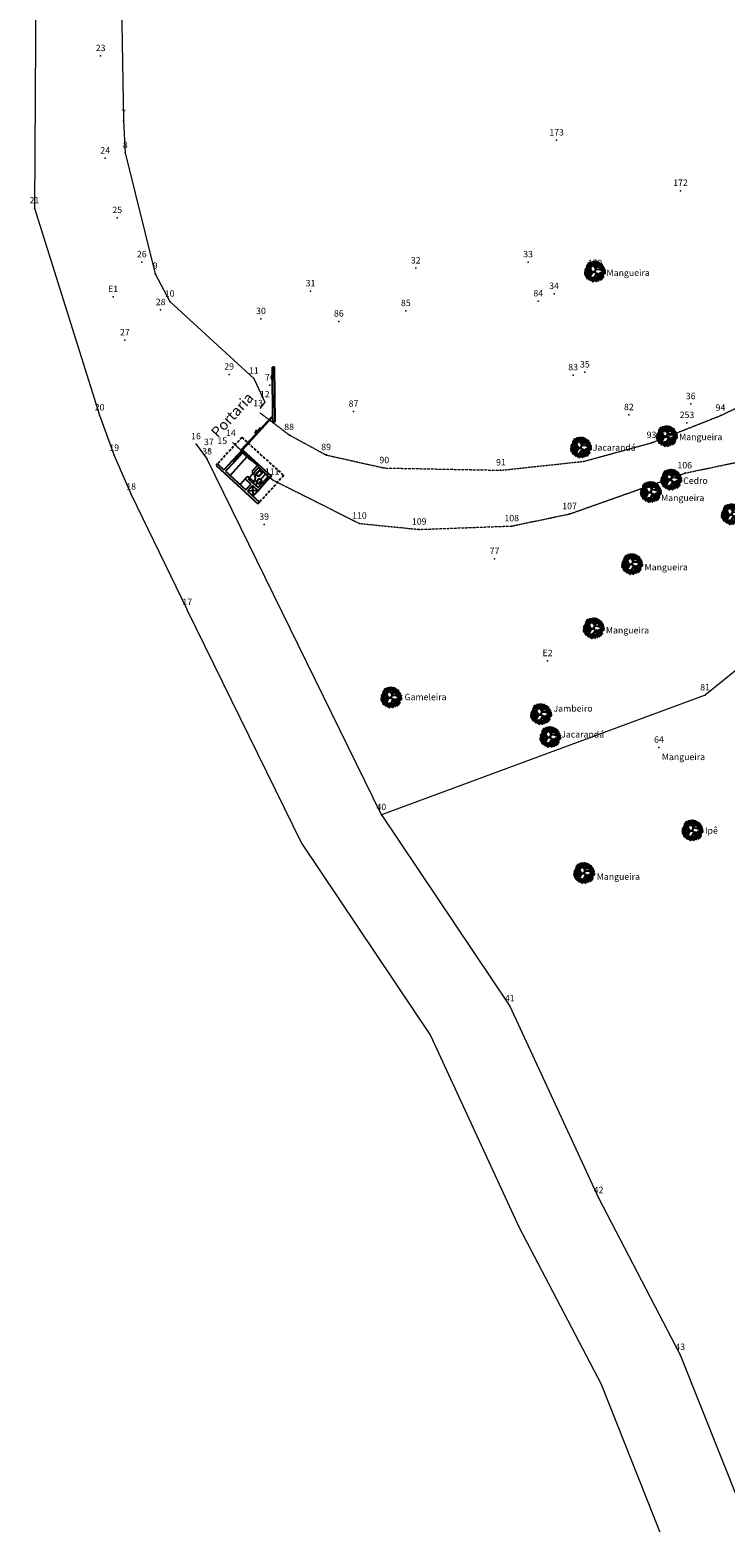
# Model space of a CAD drawing. Units: millimetres. Extents: x 21783 to 163269, y -70257 to 47500.
# Drawn here: x 127576 to 130759, y 7766 to 14603 of the extents above; entities that cross this region are included whole.
import ezdxf
from ezdxf.enums import TextEntityAlignment as Align

# ---------------------------------------------------------------- set-up
doc = ezdxf.new("R2010")
doc.units = ezdxf.units.MM
doc.linetypes.add('HIDDEN', pattern=[0.375, 0.25, -0.125])
for name, color, linetype in [('01', 1, 'Continuous'), ('2', 2, 'Continuous'), ('P01', 1, 'Continuous'), ('P02', 2, 'Continuous'), ('P06', 6, 'Continuous'), ('PENA-01-PLANTAS', 3, 'Continuous'), ('PENA-01-PLANTAS-X1', 2, 'Continuous')]:
    doc.layers.add(name, color=color, linetype=linetype)
for name, color, linetype, lineweight in [('ARV', 3, 'Continuous', 0), ('CER', 7, 'Continuous', 0), ('CT', 7, 'Continuous', 0), ('Layer1', 1, 'Continuous', 0), ('Layer3', 3, 'Continuous', 0), ('Layer7', 7, 'Continuous', 0), ('MF', 1, 'Continuous', 0), ('PADRAO', 7, 'Continuous', 0), ('PONTO_NOME', 7, 'Continuous', 0), ('PORTARIA', 7, 'Continuous', 0), ('POSTE', 1, 'Continuous', 0), ('V', 7, 'Continuous', 0)]:
    doc.layers.add(name, color=color, linetype=linetype, lineweight=lineweight)
doc.styles.add('PONTOS_DADOS', font='arial.ttf')

# ---------------------------------------------------------------- blocks, each defined once
blk = doc.blocks.new('A$C1549468E')
at = {"layer": 'PENA-01-PLANTAS', "color": 94}
for p, q in [((0.89, 2.37, -485.67), (0.46, 2.81, -485.67)), ((1, 3.03, -485.67), (0.77, 3.12, -485.67)), ((1, 2.85, -485.67), (0.99, 3.29, -485.67)), ((1.41, 3.2, -485.67), (1.11, 3.4, -485.67)), ((1.74, 3.05, -485.67), (1.38, 3.51, -485.67)), ((1.85, 3.26, -485.67), (1.73, 3.65, -485.67)), ((1.86, 3.23, -485.67), (2.2, 3.55, -485.67)), ((2.16, 2.79, -485.67), (2, 3.6, -485.67)), ((2.09, 3.16, -485.67), (2.44, 3.45, -485.67)), ((2.17, 2.82, -485.67), (3.01, 3.23, -485.67)), ((2.69, 3.09, -485.67), (2.6, 3.39, -485.67)), ((2.94, 2.62, -485.67), (3.53, 2.78, -485.67)), ((2.96, 2.65, -485.67), (2.99, 3.33, -485.67)), ((2.98, 2.95, -485.67), (3.27, 3.03, -485.67)), ((0.86, 2.37, -485.67), (0.25, 2.06, -485.67)), ((0.59, 2.25, -485.67), (0.38, 2.46, -485.67)), ((0.61, 1.92, -485.67), (0.4, 1.7, -485.67)), ((0.85, 1.37, -485.67), (0.43, 1.53, -485.67)), ((0.91, 1.13, -485.67), (0.46, 1.27, -485.67)), ((0.89, 1.11, -485.67), (0.61, 0.81, -485.67)), ((1.62, 0.86, -485.67), (0.79, 0.7, -485.67)), ((1.12, 1.12, -485.67), (0.9, 0.58, -485.67)), ((1.15, 0.75, -485.67), (1.13, 0.39, -485.67)), ((1.67, 0.57, -485.67), (1.28, 0.35, -485.67)), ((1.5, 0.49, -485.67), (1.55, 0.24, -485.67)), ((2.13, 0.72, -485.67), (1.97, 0.13, -485.67)), ((2.15, 0.7, -485.67), (2.72, 0.33, -485.67)), ((2.39, 0.53, -485.67), (2.32, 0.23, -485.67)), ((2.69, 1.29, -485.67), (2.62, 0.36, -485.67)), ((2.66, 0.7, -485.67), (2.96, 0.63, -485.67)), ((2.67, 1.32, -485.67), (3.45, 1.05, -485.67)), ((3.03, 1.19, -485.67), (3.09, 0.75, -485.67)), ((3.08, 2.12, -485.67), (3.63, 1.47, -485.67)), ((3.1, 1.54, -485.67), (3.68, 1.63, -485.67)), ((3.2, 1.36, -485.67), (3.3, 0.91, -485.67)), ((3.23, 1.35, -485.67), (3.63, 1.26, -485.67)), ((3.3, 2.29, -485.67), (3.69, 2.08, -485.67)), ((3.4, 1.76, -485.67), (3.73, 1.92, -485.67)), ((3.46, 2.2, -485.67), (3.65, 2.36, -485.67))]:
    blk.add_line(p, q, dxfattribs=at)
at = {"layer": 'PENA-01-PLANTAS', "color": 94, "elevation": -485.67}
for points in [[(0.34, 2.86), (0.47, 2.84), (0.34, 2.79)], [(0.45, 2.7), (0.36, 2.71), (0.4, 2.8)], [(0.47, 2.86), (0.39, 2.8), (0.41, 2.74)], [(0.55, 2.97), (0.52, 2.94), (0.61, 2.85)], [(0.62, 2.82), (0.54, 2.76), (0.61, 2.71)], [(0.58, 3.02), (0.63, 3.11), (0.56, 3.13)], [(0.68, 2.78), (0.59, 2.62), (0.63, 2.8)], [(0.63, 2.98), (0.62, 2.91), (0.69, 2.94)], [(0.63, 2.96), (0.68, 3.13), (0.68, 2.94)], [(0.64, 3.1), (0.73, 3.16), (0.66, 3.19)], [(0.72, 2.77), (0.71, 2.84), (0.66, 2.8)], [(0.7, 2.93), (0.77, 3.01), (0.68, 3.04)], [(0.79, 2.79), (0.82, 2.83), (0.71, 2.9)], [(0.84, 3.08), (0.93, 3.09), (0.91, 3)], [(0.98, 2.94), (0.85, 2.94), (0.97, 3.02)], [(0.9, 3.31), (0.95, 3.4), (0.88, 3.42)], [(0.95, 3.25), (1, 3.42), (1, 3.24)], [(1.02, 3.28), (1.1, 3.42), (0.98, 3.32)], [(1.02, 3.23), (1.09, 3.3), (1, 3.33)], [(1.12, 3.09), (1.14, 3.12), (1.03, 3.2)], [(1.14, 3.38), (1.11, 3.51), (1.04, 3.42)], [(1.18, 3.35), (1.22, 3.45), (1.1, 3.42)], [(1.16, 3.37), (1.25, 3.39), (1.23, 3.29)], [(1.3, 3.24), (1.17, 3.24), (1.29, 3.31)], [(1.38, 3.53), (1.28, 3.56), (1.33, 3.44)], [(1.38, 3.3), (1.31, 3.38), (1.29, 3.31)], [(1.3, 3.12), (1.42, 3.09), (1.29, 3.05)], [(1.48, 3.38), (1.33, 3.44), (1.45, 3.33)], [(1.39, 2.98), (1.33, 2.9), (1.45, 2.9)], [(1.42, 3.12), (1.34, 3.06), (1.36, 3)], [(1.51, 3.55), (1.43, 3.6), (1.38, 3.56)], [(1.54, 3.39), (1.45, 3.45), (1.43, 3.36)], [(1.58, 3.54), (1.54, 3.66), (1.45, 3.64)], [(1.51, 3.23), (1.47, 3.2), (1.57, 3.11)], [(1.6, 2.9), (1.5, 2.86), (1.55, 2.82)], [(1.65, 3.52), (1.61, 3.54), (1.56, 3.42)], [(1.58, 3.24), (1.58, 3.17), (1.64, 3.2)], [(1.67, 3.45), (1.65, 3.55), (1.59, 3.51)], [(1.67, 2.96), (1.6, 2.89), (1.67, 2.86)], [(1.66, 3.55), (1.69, 3.66), (1.63, 3.63)], [(1.76, 3.45), (1.68, 3.61), (1.8, 3.47)], [(1.82, 3.47), (1.82, 3.57), (1.74, 3.54)], [(1.85, 3.68), (1.82, 3.77), (1.75, 3.67)], [(1.99, 3.44), (1.98, 3.48), (1.85, 3.46)], [(1.94, 3.57), (1.94, 3.67), (1.88, 3.69)], [(1.95, 3.37), (1.9, 3.42), (1.88, 3.35)], [(1.96, 3.18), (2.09, 3.16), (1.96, 3.11)], [(2.1, 3.55), (1.98, 3.49), (2.08, 3.43)], [(2.08, 3.18), (2.01, 3.12), (2.03, 3.06)], [(2.12, 3.59), (2.02, 3.62), (2.07, 3.5)], [(2.26, 3.39), (2.08, 3.4), (2.27, 3.44)], [(2.21, 3.32), (2.12, 3.36), (2.11, 3.28)], [(2.25, 3.61), (2.17, 3.66), (2.12, 3.62)], [(2.24, 3.14), (2.16, 3.08), (2.23, 3.03)], [(2.26, 2.96), (2.16, 2.92), (2.22, 2.88)], [(2.28, 3.46), (2.19, 3.51), (2.17, 3.42)], [(2.32, 3.6), (2.28, 3.72), (2.19, 3.7)], [(2.37, 3.63), (2.26, 3.64), (2.24, 3.55)], [(2.25, 3.3), (2.24, 3.23), (2.31, 3.26)], [(2.34, 3.57), (2.26, 3.51), (2.28, 3.45)], [(2.34, 3.03), (2.27, 2.95), (2.34, 2.92)], [(2.39, 3.58), (2.35, 3.6), (2.3, 3.48)], [(2.34, 3.41), (2.35, 3.28), (2.44, 3.35)], [(2.43, 3.51), (2.36, 3.49), (2.41, 3.44)], [(2.43, 3.69), (2.39, 3.66), (2.49, 3.56)], [(2.49, 3.53), (2.41, 3.47), (2.49, 3.42)], [(2.52, 3.35), (2.42, 3.32), (2.47, 3.28)], [(2.5, 3.69), (2.5, 3.62), (2.56, 3.65)], [(2.65, 2.93), (2.63, 3.03), (2.56, 2.99)], [(2.64, 3.03), (2.67, 3.13), (2.6, 3.11)], [(2.74, 3.53), (2.63, 3.55), (2.61, 3.45)], [(2.68, 3.35), (2.62, 3.27), (2.74, 3.26)], [(2.73, 2.92), (2.65, 3.08), (2.78, 2.94)], [(2.79, 3.15), (2.68, 3.21), (2.68, 3.1)], [(2.8, 3.59), (2.76, 3.56), (2.86, 3.47)], [(2.86, 3.44), (2.78, 3.38), (2.86, 3.33)], [(2.89, 3.26), (2.79, 3.22), (2.84, 3.18)], [(2.8, 3.15), (2.86, 3.22), (2.91, 3.13)], [(2.97, 2.91), (2.96, 2.96), (2.83, 2.93)], [(2.92, 3.05), (2.92, 3.15), (2.86, 3.16)], [(2.93, 2.85), (2.87, 2.89), (2.86, 2.82)], [(2.87, 3.6), (2.87, 3.53), (2.93, 3.56)], [(3, 3.15), (2.9, 3.06), (2.94, 3.19)], [(2.95, 2.99), (3.03, 3.08), (2.96, 3.15)], [(3.02, 2.7), (3.07, 2.79), (3, 2.81)], [(3.06, 3.11), (3.12, 3.28), (3.11, 3.09)], [(3.07, 3.25), (3.16, 3.31), (3.1, 3.33)], [(3.13, 3.14), (3.21, 3.27), (3.09, 3.18)], [(3.16, 2.92), (3.15, 2.99), (3.09, 2.95)], [(3.14, 2.67), (3.22, 2.81), (3.1, 2.71)], [(3.13, 3.08), (3.2, 3.15), (3.12, 3.19)], [(3.26, 3.24), (3.22, 3.36), (3.15, 3.27)], [(3.27, 2.77), (3.23, 2.89), (3.16, 2.81)], [(3.27, 3.22), (3.36, 3.24), (3.34, 3.14)], [(3.27, 3.01), (3.39, 3.02), (3.39, 3.12)], [(3.41, 3.09), (3.28, 3.09), (3.4, 3.16)], [(3.28, 2.76), (3.37, 2.77), (3.35, 2.68)], [(3.29, 3.07), (3.36, 3.15), (3.32, 3.2)], [(0.09, 1.82), (0.07, 1.92), (0, 1.88)], [(0.08, 1.92), (0.1, 2.03), (0.04, 2)], [(0.22, 2.04), (0.11, 2.11), (0.12, 1.99)], [(0.14, 1.67), (0.26, 1.65), (0.13, 1.6)], [(0.24, 1.84), (0.24, 1.94), (0.15, 1.91)], [(0.16, 2.38), (0.29, 2.35), (0.16, 2.31)], [(0.27, 2.05), (0.24, 2.14), (0.16, 2.04)], [(0.29, 1.72), (0.18, 1.74), (0.16, 1.64)], [(0.23, 1.53), (0.17, 1.45), (0.29, 1.45)], [(0.32, 2.43), (0.2, 2.44), (0.18, 2.35)], [(0.26, 1.67), (0.18, 1.61), (0.2, 1.55)], [(0.25, 2.24), (0.19, 2.16), (0.32, 2.16)], [(0.28, 2.37), (0.21, 2.32), (0.23, 2.25)], [(0.26, 1.5), (0.27, 1.37), (0.36, 1.44)], [(0.4, 1.81), (0.4, 1.85), (0.27, 1.83)], [(0.36, 1.94), (0.36, 2.04), (0.29, 2.06)], [(0.37, 1.74), (0.31, 1.78), (0.3, 1.72)], [(0.35, 1.78), (0.31, 1.75), (0.41, 1.66)], [(0.43, 2.28), (0.32, 2.16), (0.46, 2.23)], [(0.41, 1.63), (0.33, 1.57), (0.41, 1.52)], [(0.37, 2.49), (0.34, 2.46), (0.43, 2.37)], [(0.44, 1.45), (0.34, 1.41), (0.39, 1.37)], [(0.44, 2.33), (0.35, 2.28), (0.43, 2.23)], [(0.46, 2.15), (0.36, 2.12), (0.42, 2.08)], [(0.43, 2.72), (0.37, 2.64), (0.5, 2.64)], [(0.38, 1.88), (0.46, 1.97), (0.4, 2.04)], [(0.47, 1.59), (0.39, 1.43), (0.43, 1.61)], [(0.39, 1.36), (0.52, 1.33), (0.39, 1.29)], [(0.55, 1.41), (0.43, 1.42), (0.41, 1.33)], [(0.42, 1.79), (0.42, 1.72), (0.48, 1.75)], [(0.48, 1.22), (0.42, 1.14), (0.55, 1.14)], [(0.45, 2.5), (0.44, 2.42), (0.51, 2.45)], [(0.52, 1.36), (0.44, 1.3), (0.46, 1.24)], [(0.54, 2.22), (0.47, 2.15), (0.54, 2.11)], [(0.61, 2.76), (0.5, 2.64), (0.64, 2.71)], [(0.51, 1.19), (0.52, 1.06), (0.61, 1.13)], [(0.64, 0.89), (0.53, 0.84), (0.63, 0.78)], [(0.65, 2.64), (0.54, 2.6), (0.6, 2.56)], [(0.58, 2.47), (0.6, 2.57), (0.54, 2.55)], [(0.66, 1.26), (0.55, 1.14), (0.69, 1.21)], [(0.71, 2.08), (0.59, 2.1), (0.57, 2)], [(0.6, 1.47), (0.57, 1.44), (0.66, 1.35)], [(0.66, 0.93), (0.57, 0.96), (0.61, 0.84)], [(0.64, 1.9), (0.58, 1.82), (0.7, 1.81)], [(0.67, 0.71), (0.59, 0.78), (0.58, 0.72)], [(0.67, 2.36), (0.59, 2.52), (0.72, 2.38)], [(0.67, 2.03), (0.59, 1.97), (0.61, 1.91)], [(0.67, 1.31), (0.59, 1.26), (0.66, 1.21)], [(0.72, 2.58), (0.61, 2.65), (0.62, 2.54)], [(0.81, 0.73), (0.63, 0.75), (0.81, 0.78)], [(0.74, 2.38), (0.74, 2.49), (0.65, 2.45)], [(0.8, 0.96), (0.71, 1.01), (0.66, 0.96)], [(0.76, 0.66), (0.66, 0.7), (0.66, 0.62)], [(0.77, 2.59), (0.74, 2.69), (0.67, 2.58)], [(0.68, 1.48), (0.67, 1.41), (0.74, 1.44)], [(0.77, 1.2), (0.7, 1.13), (0.77, 1.1)], [(0.76, 2.14), (0.72, 2.11), (0.82, 2.02)], [(0.82, 0.8), (0.73, 0.85), (0.72, 0.76)], [(0.86, 0.95), (0.83, 1.06), (0.73, 1.04)], [(0.74, 2.58), (0.79, 2.66), (0.85, 2.57)], [(0.83, 1.99), (0.74, 1.93), (0.82, 1.88)], [(0.85, 1.81), (0.75, 1.77), (0.81, 1.73)], [(0.9, 2.35), (0.9, 2.4), (0.77, 2.37)], [(0.86, 2.49), (0.86, 2.59), (0.79, 2.6)], [(0.87, 2.29), (0.81, 2.33), (0.8, 2.26)], [(0.88, 1.95), (0.8, 1.79), (0.84, 1.97)], [(0.83, 0.56), (0.88, 0.65), (0.81, 0.67)], [(0.83, 2.15), (0.83, 2.08), (0.89, 2.11)], [(0.84, 1.32), (0.97, 1.29), (0.84, 1.25)], [(0.94, 0.92), (0.9, 0.94), (0.85, 0.82)], [(1, 1.37), (0.88, 1.38), (0.86, 1.29)], [(0.94, 1.18), (0.87, 1.1), (1, 1.1)], [(0.97, 1.31), (0.89, 1.25), (0.91, 1.19)], [(0.89, 0.64), (0.98, 0.7), (0.92, 0.73)], [(0.89, 0.5), (0.94, 0.67), (0.94, 0.49)], [(0.97, 0.86), (0.91, 0.83), (0.96, 0.78)], [(0.95, 0.53), (1.03, 0.67), (0.91, 0.57)], [(0.98, 0.31), (0.97, 0.38), (0.91, 0.34)], [(0.95, 0.47), (1.02, 0.55), (0.94, 0.58)], [(0.97, 1.15), (0.97, 1.02), (1.07, 1.09)], [(1.05, 0.34), (1.08, 0.37), (0.97, 0.44)], [(1.05, 1.43), (1.02, 1.4), (1.11, 1.3)], [(1.12, 0.6), (1.16, 0.69), (1.04, 0.67)], [(1.15, 1.09), (1.05, 1.05), (1.1, 1.02)], [(1.18, 1.23), (1.09, 1.08), (1.14, 1.26)], [(1.09, 0.41), (1.21, 0.42), (1.21, 0.51)], [(1.2, 0.39), (1.09, 0.34), (1.19, 0.28)], [(1.13, 1.43), (1.13, 1.36), (1.19, 1.39)], [(1.22, 0.2), (1.15, 0.28), (1.14, 0.22)], [(1.37, 0.23), (1.19, 0.25), (1.37, 0.28)], [(1.32, 0.16), (1.22, 0.2), (1.22, 0.12)], [(1.38, 0.3), (1.29, 0.35), (1.28, 0.26)], [(1.42, 0.44), (1.39, 0.56), (1.29, 0.54)], [(1.41, 0.96), (1.46, 1.04), (1.39, 1.06)], [(1.5, 0.42), (1.46, 0.44), (1.41, 0.32)], [(1.44, 0.31), (1.56, 0.28), (1.43, 0.24)], [(1.59, 0.36), (1.47, 0.37), (1.45, 0.28)], [(1.46, 0.9), (1.51, 1.07), (1.51, 0.88)], [(1.55, 0.15), (1.46, 0.15), (1.49, 0.24)], [(1.53, 0.35), (1.47, 0.33), (1.52, 0.28)], [(1.53, 0.17), (1.47, 0.09), (1.59, 0.09)], [(1.53, 0.93), (1.61, 1.06), (1.48, 0.97)], [(1.56, 0.3), (1.48, 0.24), (1.5, 0.18)], [(1.62, 0.73), (1.65, 0.77), (1.54, 0.84)], [(1.65, 0.42), (1.61, 0.39), (1.7, 0.3)], [(1.76, 0.75), (1.64, 0.77), (1.62, 0.68)], [(1.69, 0.57), (1.63, 0.49), (1.75, 0.49)], [(1.71, 0.26), (1.63, 0.2), (1.71, 0.16)], [(1.72, 0.7), (1.64, 0.64), (1.66, 0.58)], [(1.66, 0.8), (1.78, 0.81), (1.78, 0.91)], [(1.67, 1.01), (1.76, 1.03), (1.74, 0.93)], [(1.81, 0.88), (1.68, 0.88), (1.8, 0.95)], [(1.69, 0.86), (1.75, 0.94), (1.72, 0.99)], [(1.72, 0.53), (1.73, 0.4), (1.82, 0.47)], [(1.72, 0.42), (1.72, 0.35), (1.78, 0.38)], [(1.81, 0.15), (1.74, 0.08), (1.81, 0.04)], [(1.81, 0.81), (1.78, 0.78), (1.87, 0.69)], [(1.88, 0.66), (1.79, 0.6), (1.87, 0.55)], [(1.9, 0.48), (1.8, 0.44), (1.86, 0.4)], [(1.94, 0.62), (1.85, 0.46), (1.89, 0.64)], [(1.88, 0.82), (1.88, 0.75), (1.94, 0.78)], [(2, 0.27), (1.88, 0.21), (1.98, 0.16)], [(1.98, 0.55), (1.91, 0.48), (1.98, 0.44)], [(2.02, 0.31), (1.92, 0.34), (1.97, 0.22)], [(2.02, 0.08), (1.95, 0.16), (1.93, 0.1)], [(2.11, 0.04), (2.02, 0.08), (2.01, 0)], [(2.15, 0.33), (2.07, 0.39), (2.02, 0.34)], [(2.18, 0.18), (2.09, 0.23), (2.08, 0.14)], [(2.22, 0.32), (2.18, 0.44), (2.09, 0.42)], [(2.29, 0.3), (2.25, 0.32), (2.2, 0.2)], [(2.33, 0.23), (2.26, 0.21), (2.31, 0.16)], [(2.4, 0.45), (2.49, 0.51), (2.43, 0.54)], [(2.46, 0.34), (2.55, 0.48), (2.42, 0.38)], [(2.49, 0.12), (2.48, 0.19), (2.42, 0.15)], [(2.47, 0.28), (2.54, 0.36), (2.45, 0.39)], [(2.47, 2.05), (2.54, 2.01), (2.54, 2.08)], [(2.56, 0.15), (2.59, 0.18), (2.48, 0.25)], [(2.64, 0.86), (2.54, 0.88), (2.59, 0.77)], [(2.64, 0.63), (2.56, 0.7), (2.55, 0.64)], [(2.61, 1.76), (2.65, 1.67), (2.71, 1.78)], [(2.61, 0.43), (2.69, 0.44), (2.68, 0.35)], [(2.62, 1.97), (2.63, 1.87), (2.71, 1.91)], [(2.75, 0.3), (2.62, 0.3), (2.73, 0.37)], [(2.68, 2), (2.78, 1.85), (2.63, 1.97)], [(2.77, 0.88), (2.69, 0.93), (2.64, 0.89)], [(2.79, 0.72), (2.71, 0.78), (2.69, 0.69)], [(2.84, 1.02), (2.82, 1.12), (2.75, 1.08)], [(2.76, 2.01), (2.79, 1.91), (2.85, 1.95)], [(2.91, 2.56), (2.79, 2.57), (2.77, 2.48)], [(2.79, 1.91), (2.77, 1.8), (2.83, 1.83)], [(2.84, 2.37), (2.78, 2.29), (2.9, 2.29)], [(2.87, 2.5), (2.79, 2.44), (2.82, 2.38)], [(2.83, 1.12), (2.85, 1.22), (2.79, 1.2)], [(2.9, 0.56), (2.79, 0.51), (2.89, 0.45)], [(2.91, 0.84), (2.87, 0.86), (2.82, 0.74)], [(2.93, 0.38), (2.85, 0.45), (2.84, 0.39)], [(2.97, 1.24), (2.87, 1.31), (2.87, 1.19)], [(2.95, 0.78), (2.88, 0.75), (2.93, 0.71)], [(3.07, 0.4), (2.89, 0.42), (3.07, 0.45)], [(2.99, 1.04), (2.99, 1.14), (2.91, 1.11)], [(3.06, 0.63), (2.97, 0.68), (2.92, 0.64)], [(2.96, 2.62), (2.93, 2.59), (3.02, 2.49)], [(3.03, 2.46), (2.94, 2.4), (3.02, 2.36)], [(3.05, 2.28), (2.95, 2.25), (3.01, 2.21)], [(3.02, 0.74), (3.04, 0.62), (2.95, 0.72)], [(3.09, 2.42), (3, 2.27), (3.04, 2.45)], [(3.12, 0.62), (3.09, 0.73), (3, 0.71)], [(3.15, 1), (3.15, 1.05), (3.02, 1.03)], [(3.03, 2.62), (3.03, 2.55), (3.1, 2.58)], [(3.14, 1.8), (3.12, 1.9), (3.05, 1.86)], [(3.11, 1.14), (3.11, 1.24), (3.05, 1.26)], [(3.12, 0.94), (3.06, 0.98), (3.05, 0.91)], [(3.13, 2.35), (3.06, 2.28), (3.13, 2.24)], [(3.12, 1.9), (3.15, 2), (3.09, 1.98)], [(3.17, 2.45), (3.15, 2.52), (3.1, 2.48)], [(3.2, 0.59), (3.16, 0.61), (3.11, 0.49)], [(3.14, 1.08), (3.22, 1.17), (3.15, 1.24)], [(3.24, 2.48), (3.26, 2.51), (3.15, 2.58)], [(3.27, 2.02), (3.16, 2.08), (3.17, 1.97)], [(3.27, 1.09), (3.16, 1.03), (3.26, 0.98)], [(3.23, 0.53), (3.17, 0.5), (3.22, 0.46)], [(3.29, 1.82), (3.29, 1.92), (3.2, 1.88)], [(3.32, 2.02), (3.29, 2.12), (3.21, 2.02)], [(3.28, 1.11), (3.25, 1.19), (3.35, 1.19)], [(3.44, 0.93), (3.26, 0.94), (3.44, 0.98)], [(3.28, 2.54), (3.4, 2.56), (3.4, 2.65)], [(3.4, 1.53), (3.28, 1.47), (3.38, 1.42)], [(3.42, 2.62), (3.29, 2.62), (3.41, 2.7)], [(3.43, 1.15), (3.34, 1.2), (3.29, 1.16)], [(3.39, 0.86), (3.29, 0.9), (3.29, 0.82)], [(3.3, 2.61), (3.36, 2.68), (3.33, 2.74)], [(3.45, 1.78), (3.45, 1.83), (3.32, 1.8)], [(3.42, 1.57), (3.32, 1.6), (3.37, 1.48)], [(3.42, 1.34), (3.35, 1.42), (3.33, 1.36)], [(3.41, 1.92), (3.4, 2.02), (3.34, 2.03)], [(3.41, 1.72), (3.36, 1.76), (3.35, 1.69)], [(3.45, 1), (3.36, 1.05), (3.35, 0.96)], [(3.49, 1.14), (3.46, 1.26), (3.36, 1.24)], [(3.52, 1.42), (3.37, 1.48), (3.49, 1.38)], [(3.48, 2.05), (3.46, 2.15), (3.39, 2.11)], [(3.48, 2.02), (3.39, 1.93), (3.42, 2.06)], [(3.51, 1.3), (3.42, 1.34), (3.41, 1.26)], [(3.55, 1.59), (3.47, 1.64), (3.42, 1.6)], [(3.47, 2.15), (3.5, 2.25), (3.43, 2.23)], [(3.43, 1.86), (3.51, 1.95), (3.45, 2.02)], [(3.49, 2.47), (3.57, 2.61), (3.45, 2.51)], [(3.52, 2.26), (3.51, 2.32), (3.45, 2.28)], [(3.57, 1.44), (3.49, 1.49), (3.47, 1.4)], [(3.49, 2.42), (3.56, 2.49), (3.48, 2.52)], [(3.57, 1.73), (3.49, 1.81), (3.48, 1.74)], [(3.57, 1.12), (3.53, 1.14), (3.48, 1.02)], [(3.59, 2.28), (3.62, 2.31), (3.51, 2.39)], [(3.6, 1.05), (3.54, 1.03), (3.59, 0.98)], [(3.63, 2.07), (3.63, 2.17), (3.55, 2.13)], [(3.66, 1.69), (3.56, 1.72), (3.56, 1.65)], [(3.63, 2.56), (3.72, 2.58), (3.7, 2.48)], [(3.63, 2.35), (3.75, 2.36), (3.75, 2.45)], [(3.77, 2.43), (3.64, 2.43), (3.76, 2.5)], [(3.76, 1.97), (3.73, 2.09), (3.64, 2.07)], [(3.65, 2.41), (3.72, 2.48), (3.68, 2.54)], [(3.8, 2.03), (3.79, 2.08), (3.66, 2.05)], [(3.73, 1.49), (3.66, 1.47), (3.71, 1.42)], [(3.75, 2.17), (3.75, 2.27), (3.69, 2.28)], [(3.76, 1.97), (3.7, 2.01), (3.69, 1.94)], [(3.84, 1.95), (3.8, 1.97), (3.75, 1.85)], [(3.78, 2.11), (3.86, 2.2), (3.79, 2.27)], [(3.87, 1.88), (3.81, 1.86), (3.86, 1.81)]]:
    blk.add_lwpolyline(points, close=True, dxfattribs=at)
at = {"layer": 'PENA-01-PLANTAS-X1', "color": 94}
for p, q in [((1.26, 2.75, -485.67), (1.54, 3.55, -485.67)), ((1.54, 2.7, -485.67), (1.85, 3.26, -485.67)), ((1.74, 2.33, -485.67), (2.15, 2.79, -485.67)), ((1.11, 1.61, -485.67), (0.33, 2.14, -485.67)), ((1.14, 1.61, -485.67), (0.52, 1.07, -485.67)), ((1.73, 2.34, -485.67), (0.86, 2.38, -485.67)), ((1.53, 1.13, -485.67), (0.89, 1.11, -485.67)), ((1.74, 1.48, -485.67), (1.14, 1.6, -485.67)), ((1.74, 1.47, -485.67), (2.14, 0.69, -485.67)), ((1.75, 2.33, -485.67), (1.86, 2.08, -485.67)), ((1.86, 2.08, -485.67), (1.92, 1.86, -485.67)), ((1.92, 1.86, -485.67), (1.93, 1.76, -485.67)), ((2.07, 1.91, -485.67), (1.96, 1.98, -485.67)), ((2.17, 1.86, -485.67), (2.5, 1.89, -485.67)), ((2.48, 1.91, -485.67), (2.67, 1.33, -485.67)), ((2.49, 1.91, -485.67), (2.96, 2.65, -485.67)), ((2.89, 1.9, -485.67), (3.23, 1.35, -485.67))]:
    blk.add_line(p, q, dxfattribs=at)
at = {"layer": 'PENA-01-PLANTAS-X1', "color": 94, "elevation": -485.67}
for points in [[(1.95, 1.96), (1.53, 2.69), (0.54, 2.96)], [(1.96, 1.84), (1.53, 1.12), (1.8, 0.13)], [(1.77, 1.46), (2.02, 1.82), (2.16, 1.86)], [(2.06, 1.91), (2.89, 1.91), (3.62, 2.63)]]:
    blk.add_lwpolyline(points, dxfattribs=at)
blk = doc.blocks.new('VAS-S-PL')
for p, q in [((-5, 0), (-5, 0)), ((5.1, 16.5), (5.1, -16.5)), ((7.1, 18.5), (41.5, 18.5)), ((8, 13.5), (8, 11.5)), ((12, 13.5), (8, 13.5)), ((12, 11.5), (8, 11.5)), ((10, 14.5), (10, -14.5)), ((41.5, 16.5), (12, 16.5)), ((12, 13.5), (12, 11.5)), ((7.1, -18.5), (41.5, -18.5)), ((8, -11.5), (8, -13.5)), ((8, -11.5), (12, -11.5)), ((8, -13.5), (12, -13.5)), ((12, -11.5), (12, -13.5)), ((12, -16.5), (41.5, -16.5))]:
    blk.add_line(p, q)
for centre, radius, start, end in [((7.1, 16.5), 2, 90, 180), ((12, 14.5), 2, 90, 180), ((41.5, 0), 18.5, 270, 90), ((41.5, 0), 16.5, 0, 90), ((41.5, 0), 16.5, 270, 0), ((7.1, -16.5), 2, 180, 270), ((12, -14.5), 2, 180, 270)]:
    blk.add_arc(centre, radius, start, end)

msp = doc.modelspace()

# ---------------------------------------------------------------- linework, layer by layer
at = {"layer": '2'}
for p, q in [((128611.34623, 12532.57221, 39213.846), (128626.17933, 12548.81965, 39213.846)), ((128611.34623, 12532.57221, 39213.846), (128623.90107, 12521.11027, 39213.846)), ((128612.75899, 12532.6365, 39213.846), (128626.24362, 12547.4069, 39213.846)), ((128612.75899, 12532.6365, 39213.846), (128623.83678, 12522.52302, 39213.846)), ((128623.83678, 12522.52302, 39213.846), (128629.90487, 12529.1697, 39213.846)), ((128623.90107, 12521.11027, 39213.846), (128630.64339, 12528.49547, 39213.846)), ((128626.17933, 12548.81965, 39213.846), (128638.73417, 12537.35771, 39213.846)), ((128626.24362, 12547.4069, 39213.846), (128637.32142, 12537.29342, 39213.846)), ((128626.58806, 12532.19778, 39213.846), (128627.93652, 12533.67482, 39213.846)), ((128626.58806, 12532.19778, 39213.846), (128633.97326, 12525.45547, 39213.846)), ((128627.92423, 12530.97793, 39213.846), (128629.27269, 12532.45497, 39213.846)), ((128627.93652, 12533.67482, 39213.846), (128635.32172, 12526.93251, 39213.846)), ((128628.98825, 12530.00653, 39213.846), (128630.33671, 12531.48357, 39213.846)), ((128629.66041, 12529.39288, 39213.846), (128631.00888, 12530.86992, 39213.846)), ((128630.28066, 12528.82663, 39213.846), (128631.62912, 12530.30367, 39213.846)), ((128630.812, 12528.34153, 39213.846), (128632.16047, 12529.81857, 39213.846)), ((128631.25333, 12530.64674, 39213.846), (128637.32142, 12537.29342, 39213.846)), ((128631.38844, 12527.81528, 39213.846), (128632.7369, 12529.29232, 39213.846)), ((128631.8572, 12527.38732, 39213.846), (128633.20566, 12528.86436, 39213.846)), ((128631.99185, 12529.97251, 39213.846), (128638.73417, 12537.35771, 39213.846)), ((128632.31159, 12526.97249, 39213.846), (128633.66005, 12528.44953, 39213.846)), ((128632.65516, 12526.65883, 39213.846), (128634.00362, 12528.13587, 39213.846)), ((128633.05011, 12526.29826, 39213.846), (128634.39857, 12527.7753, 39213.846)), ((128633.2685, 12526.09887, 39213.846), (128634.61696, 12527.57591, 39213.846)), ((128633.604, 12525.79258, 39213.846), (128634.95246, 12527.26962, 39213.846)), ((128633.7598, 12525.65034, 39213.846), (128635.10827, 12527.12738, 39213.846)), ((128633.97326, 12525.45547, 39213.846), (128635.32172, 12526.93251, 39213.846))]:
    msp.add_line(p, q, dxfattribs=at)
at = {"layer": '2', "elevation": 39213.846}
for points in [[(128628.29231, 12524.07258), (128629.40009, 12523.06123), (128630.41144, 12524.16901), (128629.30366, 12525.18036), (128628.29231, 12524.07258)], [(128636.18293, 12532.71557), (128637.29071, 12531.70423), (128636.27936, 12530.59645), (128635.17158, 12531.60779), (128636.18293, 12532.71557)]]:
    msp.add_lwpolyline(points, dxfattribs=at)
at = {"layer": 'ARV'}
for p in [(130162.65678, 13498.22025, 39271.776), (130490.47758, 12736.93065, 39155.712), (130097.72238, 12685.89225, 39179.376), (130510.63278, 12538.68105, 39136.608), (130417.40238, 12482.00265, 39137.664), (130331.73678, 12151.60425, 39119.76), (130155.81678, 11857.69545, 39084.336), (129229.18158, 11540.69385, 39119.184), (129914.98158, 11464.06185, 39053.856), (129956.99118, 11359.45545, 39038.112), (130455.84078, 11314.70025, 39020.544), (130607.98638, 10931.78025, 38991.744), (130109.51118, 10737.20745, 39003.984)]:
    msp.add_point(p, dxfattribs=at)
at = {"layer": 'CER'}
for p in [(128004.85518, 14186.66025, 39513.312), (128012.94318, 14039.48265, 39498.096), (127596.73998, 13786.27305, 39491.28), (128149.83438, 13485.82665, 39409.344), (128216.08878, 13358.84265, 39387.216), (128601.44238, 13005.69705, 39275.472), (127895.31918, 12837.25065, 39302.352), (127962.26958, 12652.03785, 39285.888), (128395.63278, 12678.43305, 39264.48), (128387.55918, 12635.68905, 39264.576), (128039.82318, 12474.42825, 39248.304), (128296.66158, 11945.64585, 39168.432), (130667.13198, 11554.43145, 38989.152), (129185.21838, 11006.30505, 39058.032), (129773.02158, 10129.65225, 38933.424), (130179.49998, 9250.99785, 38810.784), (130553.41038, 8532.64425, 38754.672)]:
    msp.add_point(p, dxfattribs=at)
at = {"layer": 'CT'}
for p in [(127900.08078, 14483.74665, 39526.032), (129987.35598, 14097.04905, 39361.632), (127920.90318, 14014.48905, 39442.704), (130554.42318, 13866.14025, 39265.824), (127976.15598, 13741.55145, 39400.464), (128088.48558, 13539.16905, 39381.408), (129856.93518, 13539.13545, 39283.92), (129342.34638, 13510.56105, 39325.056), (128860.88238, 13406.11305, 39342.192), (129903.30318, 13359.91785, 39180.288), (129975.74478, 13393.95465, 39255.024), (128174.77518, 13319.64105, 39339.6), (128633.93838, 13278.80265, 39322.032), (128990.52078, 13267.43625, 39204.288), (129297.26478, 13315.38345, 39179.04), (128010.98478, 13181.18025, 39323.424), (128488.21038, 13024.34025, 39286.608), (130063.05198, 13021.18185, 39172.32), (130116.85998, 13034.02665, 39204.816), (130601.20878, 12888.94665, 39163.152), (129057.94638, 12854.04105, 39180.288), (130318.27758, 12838.54185, 39157.68), (130584.24558, 12802.34025, 39144.048)]:
    msp.add_point(p, dxfattribs=at)
at = {"layer": 'Layer1'}
for p, q in [((128601.44238, 13005.69705, 39741.024), (128651.93687, 12897.73773, 39746.87844)), ((128651.56398, 12897.24585, 39741.024), (128629.33259, 12867.92059, 39391.99435))]:
    msp.add_line(p, q, dxfattribs=at)
at = {"layer": 'Layer1', "linetype": 'HIDDEN', "ltscale": 0.8}
for points, elevation in [([(128628.65945, 12849.19234), (128762.92878, 12747.48105), (128932.34958, 12655.33065), (129198.58638, 12595.50345), (129732.73518, 12585.20745), (130111.11438, 12625.92105), (130421.89518, 12710.99145), (130737.70158, 12835.68585), (131394.14958, 13150.95945), (131568.56718, 13254.62985), (131906.17038, 13499.22345), (132071.12718, 13632.74505), (132308.26158, 13847.47785), (132486.75438, 14094.27945), (132593.83758, 14278.80585), (132690.39438, 14473.03785), (132932.89998, 15068.07465)], 78517.22807), ([(128504.36825, 12713.04994), (128685.26478, 12542.42025), (129084.78798, 12341.42505), (129358.55118, 12314.07465), (129781.82478, 12329.66505), (130046.84238, 12385.03785), (130574.00718, 12571.79625), (130961.58318, 12653.14185), (131074.04718, 12687.45705), (131932.38318, 13105.48425), (132039.16878, 13113.14505), (132275.54478, 13006.59465), (132357.65838, 12913.68585), (133133.63598, 11900.01225)], 78517.66007)]:
    msp.add_lwpolyline(points, dxfattribs=dict(at, elevation=elevation))
at = {"layer": 'Layer7'}
for p, q in [((128336.63118, 12705.10665, 39267.696), (128387.55918, 12635.68905, 39264.576)), ((129185.21838, 11006.30505, 39058.032), (128387.55918, 12635.68905, 39264.576)), ((128822.53181, 10871.44706, 39166.1844), (128296.66158, 11945.64585, 39302.352))]:
    msp.add_line(p, q, dxfattribs=at)
for points, elevation in [([(127589.83278, 16011.71625), (127594.85358, 15838.64265), (127600.66158, 15660.69705), (127604.49198, 15074.41545), (127596.73998, 13786.27305), (127895.31918, 12837.25065)], 39760.368), ([(127959.77875, 16032.348), (127973.55438, 15785.33865), (127985.23278, 15348.24105), (128004.85518, 14186.66025), (128012.94318, 14039.48265), (128149.83438, 13485.82665), (128216.08878, 13358.84265), (128601.44238, 13005.69705), (128601.44238, 13005.69705)], 39741.024), ([(133010.05518, 11833.16265), (132651.05358, 12348.00105), (132296.50158, 12871.72905), (130667.13198, 11554.43145), (129185.21838, 11006.30505)], 38853.744), ([(127895.31918, 12837.25065), (127962.26958, 12652.03785), (128039.82318, 12474.42825), (128296.66158, 11945.64585)], 39302.352), ([(129185.21838, 11006.30505), (129185.21838, 11006.30505), (129773.02158, 10129.65225), (130179.49998, 9250.99785), (130553.41038, 8532.64425), (130828.69518, 7839.39945), (131138.28011, 7037.65044)], 39302.352), ([(128822.53181, 10871.44706), (128822.53181, 10871.44706), (129410.33501, 9994.79426), (129816.81341, 9116.13986), (130190.72381, 8397.78626), (130466.00861, 7704.54146), (130774.78966, 6904.87431)], 39410.5044)]:
    msp.add_lwpolyline(points, dxfattribs=dict(at, elevation=elevation))
at = {"layer": 'MF'}
for p in [(130737.70158, 12835.68585, 39129.6), (128762.92878, 12747.48105, 39228.48), (128932.34958, 12655.33065, 39196.32), (130421.89518, 12710.99145, 39147.84), (129198.58638, 12595.50345, 39167.088), (129732.73518, 12585.20745, 39148.368), (130111.11438, 12625.92105, 39142.752), (128685.26478, 12542.42025, 39218.352), (130574.00718, 12571.79625, 39134.016), (130046.84238, 12385.03785, 39137.28), (129084.78798, 12341.42505, 39165.696), (129358.55118, 12314.07465, 39151.248), (129781.82478, 12329.66505, 39139.968)]:
    msp.add_point(p, dxfattribs=at)
at = {"layer": 'P01', "linetype": 'HIDDEN', "ltscale": 50}
for p, q in [((128546.32349, 12735.97136, 39213.846), (128435.07526, 12614.11558, 39213.846)), ((128546.32349, 12735.97136, 39213.846), (128738.33866, 12560.67112, 39213.846)), ((128738.33866, 12560.67112, 39213.846), (128627.09043, 12438.81534, 39213.846))]:
    msp.add_line(p, q, dxfattribs=at)
at = {"layer": 'P01'}
for p, q in [((128548.89502, 12679.4613, 39213.846), (128503.38438, 12629.61121, 39213.846)), ((128549.5379, 12665.33379, 39213.846), (128510.76958, 12622.86889, 39213.846)), ((128548.89502, 12679.4613, 39213.846), (128622.74701, 12612.03813, 39213.846)), ((128549.5379, 12665.33379, 39213.846), (128590.15649, 12628.25104, 39213.846)), ((128596.89881, 12635.63624, 39213.846), (128590.15649, 12628.25104, 39213.846)), ((128580.57617, 12551.0146, 39213.846), (128599.79178, 12572.06242, 39213.846)), ((128595.29955, 12515.23092, 39213.846), (128596.81111, 12466.45884, 39213.846)), ((128654.21645, 12542.68632, 39213.846), (128667.70108, 12557.45671, 39213.846)), ((128661.60165, 12535.944, 39213.846), (128675.08628, 12550.7144, 39213.846)), ((128620.40922, 12492.30704, 39213.846), (128571.70144, 12489.38272, 39213.846))]:
    msp.add_line(p, q, dxfattribs=at)
msp.add_arc((128579.56483, 12549.90682, 39213.846), 30, 320.471468174, 47.605484191, dxfattribs=at)
at = {"layer": 'P02'}
for p, q in [((128547.04872, 12681.14688, 39213.9508), (128683.07199, 12830.14001, 39213.42222)), ((128548.89502, 12679.4613, 39213.9508), (128684.91829, 12828.45443, 39213.42222)), ((128683.07199, 12830.14001, 39213.42222), (128684.91829, 12828.45443, 39213.42222)), ((128630.33347, 12779.6064, 35167.78605), (128606.73536, 12753.7582, 35167.78605)), ((128606.73536, 12753.7582, 35167.78605), (128614.99168, 12769.82064, 35167.78605)), ((128549.1361, 12674.16348, 39213.846), (128506.15383, 12627.08284, 39213.846)), ((128549.29682, 12670.6316, 39213.846), (128508.00013, 12625.39726, 39213.846)), ((128548.89502, 12679.4613, 39213.846), (128547.0489, 12681.14708, 39213.9508)), ((128549.1361, 12674.16348, 39213.846), (128620.21864, 12609.26868, 39213.846)), ((128549.29682, 12670.6316, 39213.846), (128618.53306, 12607.42238, 39213.846)), ((128569.8472, 12646.79241, 39213.846), (128492.31055, 12561.86263, 39213.846)), ((128562.06615, 12545.57134, 39213.846), (128538.46804, 12519.72315, 39213.846)), ((128580.57617, 12551.0146, 39213.846), (128579.56483, 12549.90682, 39213.846)), ((128579.56483, 12549.90682, 39213.846), (128601.72042, 12529.67987, 39213.846)), ((128580.57617, 12551.0146, 39213.846), (128602.73177, 12530.78765, 39213.846)), ((128601.72042, 12529.67987, 39213.846), (128602.73177, 12530.78765, 39213.846)), ((128617.62365, 12526.84124, 39213.846), (128608.43652, 12516.77811, 39213.846)), ((128655.63274, 12568.4745, 39213.846), (128632.45675, 12543.08868, 39213.846)), ((128656.9859, 12540.15795, 39213.846), (128670.47053, 12554.92834, 39213.846)), ((128658.8322, 12538.47237, 39213.846), (128672.31683, 12553.24276, 39213.846)), ((128620.40922, 12492.30704, 39213.846), (128596.81111, 12466.45884, 39213.846)), ((128621.14774, 12491.63281, 39213.846), (128597.54963, 12465.78461, 39213.846))]:
    msp.add_line(p, q, dxfattribs=at)
at = {"layer": 'P06'}
for p, q in [((128696.53074, 13057.21831, -5723.83588), (128686.53104, 13057.14016, -5723.83588)), ((128688.48483, 12807.1478, -5723.83588), (128686.53104, 13057.14016, -5723.83588)), ((128698.48452, 12807.22595, -5723.83588), (128696.53074, 13057.21831, -5723.83588)), ((128698.48452, 12807.22595, -5723.83588), (128688.48483, 12807.1478, -5723.83588)), ((128435.07526, 12614.11558, 39213.846), (128428.33294, 12606.73039, 39213.846)), ((128428.33294, 12606.73039, 39213.846), (128620.34811, 12431.43014, 39213.846)), ((128435.07526, 12614.11558, 39213.846), (128464.61606, 12587.14632, 39213.846)), ((128503.38438, 12629.61121, 39213.846), (128464.61606, 12587.14632, 39213.846)), ((128510.76958, 12622.86889, 39213.846), (128472.00125, 12580.404, 39213.846)), ((128510.76958, 12622.86889, 39213.846), (128503.38438, 12629.61121, 39213.846)), ((128622.74701, 12612.03813, 39213.846), (128592.40658, 12578.80474, 39213.846)), ((128623.38989, 12597.91062, 39213.846), (128599.79178, 12572.06242, 39213.846)), ((128622.74701, 12612.03813, 39213.846), (128681.8286, 12558.09959, 39213.846)), ((128623.38989, 12597.91062, 39213.846), (128675.08628, 12550.7144, 39213.846)), ((128472.00125, 12580.404, 39213.846), (128564.31624, 12496.12504, 39213.846)), ((128572.17963, 12556.64914, 39213.846), (128562.06615, 12545.57134, 39213.846)), ((128562.06615, 12545.57134, 39213.846), (128587.91435, 12521.97323, 39213.846)), ((128587.91435, 12521.97323, 39213.846), (128564.31624, 12496.12504, 39213.846)), ((128595.29955, 12515.23092, 39213.846), (128571.70144, 12489.38272, 39213.846)), ((128572.17963, 12556.64914, 39213.846), (128579.56483, 12549.90682, 39213.846)), ((128579.56483, 12549.90682, 39213.846), (128576.19367, 12546.21422, 39213.846)), ((128576.19367, 12546.21422, 39213.846), (128620.50486, 12505.76032, 39213.846)), ((128592.40658, 12578.80474, 39213.846), (128599.79178, 12572.06242, 39213.846)), ((128595.29955, 12515.23092, 39213.846), (128621.14774, 12491.63281, 39213.846)), ((128654.21645, 12542.68632, 39213.846), (128620.50486, 12505.76032, 39213.846)), ((128661.60165, 12535.944, 39213.846), (128621.14774, 12491.63281, 39213.846)), ((128654.21645, 12542.68632, 39213.846), (128661.60165, 12535.944, 39213.846)), ((128681.8286, 12558.09959, 39213.846), (128675.08628, 12550.7144, 39213.846)), ((128571.70144, 12489.38272, 39213.846), (128627.09043, 12438.81534, 39213.846)), ((128627.09043, 12438.81534, 39213.846), (128620.34811, 12431.43014, 39213.846))]:
    msp.add_line(p, q, dxfattribs=at)
at = {"layer": 'PADRAO'}
msp.add_point((128648.45838, 12336.64905, 39201.792), dxfattribs=at)
at = {"layer": 'PORTARIA'}
for p in [(128651.56398, 12897.24585, 39261.168), (128336.63118, 12705.10665, 39267.696)]:
    msp.add_point(p, dxfattribs=at)
at = {"layer": 'POSTE'}
for p in [(128674.89198, 12974.43465, 39285.984), (129703.31598, 12179.49705, 39138.336)]:
    msp.add_point(p, dxfattribs=at)
at = {"layer": 'V'}
for p in [(127957.21717, 13379.87315, 39360), (129946.12398, 11711.45865, 39074.304)]:
    msp.add_point(p, dxfattribs=at)

# ---------------------------------------------------------------- block references
at = {"layer": '01', "xscale": 24.73297186081853, "yscale": 24.7329718619585, "zscale": 24.73297182720001, "rotation": 308.3748387771805}
for p in [(130095.47475, 13504.52763, 51283.83889), (130424.6356, 12750.52815, 90529.29096), (130031.73788, 12698.2933, 51191.43889), (130444.64828, 12551.0821, 51148.67089), (130351.41788, 12494.4037, 51149.72689), (130721.90588, 12392.6245, 51106.86289), (130265.75228, 12164.0053, 51131.82289), (130089.83228, 11870.0965, 51096.39889), (129163.19708, 11553.0949, 51131.24689), (129848.99708, 11476.4629, 51065.91889), (129891.00668, 11371.8565, 51050.17489), (130542.00188, 10944.1813, 51003.80689), (130046.09035, 10748.56446, 51016.04689)]:
    msp.add_blockref('A$C1549468E', p, dxfattribs=at)
at = {"layer": '2', "xscale": -0.4999999999978691, "yscale": 0.5, "zscale": 0.5, "rotation": 47.60548419020142}
msp.add_blockref('VAS-S-PL', (128636.47471, 12582.57968, 47221.936), dxfattribs=at)

# ---------------------------------------------------------------- texts
at = {"layer": 'Layer3', "color": 3, "style": 'PONTOS_DADOS'}
for s, p in [('Mangueira', (130216.03439, 13504.71536)), ('Mangueira', (130548.18214, 12752.40062)), ('Jacarandá', (130152.90421, 12704.38881)), ('Cedro', (130566.96497, 12552.19007)), ('Mangueira', (130465.77956, 12473.2631)), ('Mangueira', (130390.29183, 12155.87458)), ('Mangueira', (130213.26334, 11866.84468)), ('Gameleira', (129291.35924, 11561.02607)), ('Jambeiro', (129973.40952, 11508.74444)), ('Jacarandá', (130008.21928, 11389.93376)), ('Mangueira', (130469.20416, 11286.37606)), ('Ipê', (130666.64898, 10949.38886)), ('Mangueira', (130170.99494, 10737.94134))]:
    msp.add_text(s, height=29.387755, dxfattribs=at).set_placement(p, align=Align.TOP_LEFT)
at = {"layer": 'Layer7', "insert": (128400.73512, 12763.68763, -78517.22807), "char_height": 48, "attachment_point": 1, "rotation": 47.415570696, "style": 'PONTOS_DADOS'}
msp.add_mtext_dynamic_manual_height_columns('{\\fVerdana|b0|i0|c0|p34;Portaria}', width=8.6856901, gutter_width=1, heights=[0], dxfattribs=at)
at = {"layer": 'PONTO_NOME', "style": 'PONTOS_DADOS'}
for s, height, p in [('23', 29.387755, (127900.08078, 14534.96846)), ('7', 29.38776, (128004.85518, 14237.88206)), ('8', 29.38776, (128012.94318, 14090.70446)), ('173', 29.387755, (129987.35598, 14148.27086)), ('24', 29.387755, (127920.90318, 14065.71086)), ('172', 29.387755, (130554.42318, 13917.36206)), ('21', 29.387755, (127596.73998, 13837.49486)), ('25', 29.387755, (127976.15598, 13792.77326)), ('26', 29.387755, (128088.48558, 13590.39086)), ('32', 29.387755, (129342.34638, 13561.78286)), ('33', 29.387755, (129856.93518, 13590.35726)), ('9', 29.38776, (128149.83438, 13537.04846)), ('E1', 29.387755, (127957.21717, 13431.09497)), ('10', 29.387755, (128216.08878, 13410.06446)), ('31', 29.387755, (128860.88238, 13457.33486)), ('84', 29.387755, (129903.30318, 13411.13966)), ('34', 29.387755, (129975.74478, 13445.17646)), ('28', 29.387755, (128174.77518, 13370.86286)), ('85', 29.387755, (129297.26478, 13366.60526)), ('30', 29.387755, (128633.93838, 13330.02446)), ('86', 29.387755, (128990.52078, 13318.65806)), ('27', 29.387755, (128010.98478, 13232.40206)), ('29', 29.387755, (128488.21038, 13075.56206)), ('83', 29.387755, (130063.05198, 13072.40366)), ('35', 29.387755, (130116.85998, 13085.24846)), ('11', 29.387755, (128601.44238, 13056.91886)), ('12', 29.387755, (128651.56398, 12948.46766)), ('36', 29.387755, (130601.20878, 12940.16846)), ('20', 29.387755, (127895.31918, 12888.47246)), ('13', 29.387755, (128620.66638, 12907.71086)), ('87', 29.387755, (129057.94638, 12905.26286)), ('82', 29.387755, (130318.27758, 12889.76366)), ('253', 29.387755, (130584.24558, 12853.56206)), ('16', 29.387755, (128336.63118, 12756.32846)), ('37', 29.387755, (128395.63278, 12729.65486)), ('15', 29.387755, (128456.85678, 12735.36686)), ('14', 29.387755, (128496.37518, 12771.56846)), ('19', 29.387755, (127962.26958, 12703.25966)), ('38', 29.387755, (128387.55918, 12686.91086)), ('18', 29.387755, (128039.82318, 12525.65006)), ('39', 29.387755, (128648.45838, 12387.87086)), ('17', 29.387755, (128296.66158, 11996.86766)), ('E2', 29.387755, (129946.12398, 11762.68046)), ('81', 29.387755, (130667.13198, 11605.65326)), ('40', 29.387755, (129185.21838, 11057.52686)), ('41', 29.387755, (129773.02158, 10180.87406)), ('42', 29.387755, (130179.49998, 9302.21966)), ('43', 29.387755, (130553.41038, 8583.86606))]:
    msp.add_text(s, height=height, dxfattribs=at).set_placement(p, align=Align.TOP_CENTER)
at = {"layer": 'PONTO_NOME', "color": 3, "style": 'PONTOS_DADOS'}
for s, p in [('170', (130162.65678, 13549.44206)), ('69', (130490.47758, 12788.15246)), ('70', (130097.72238, 12737.11406)), ('67', (130510.63278, 12589.90286)), ('68', (130417.40238, 12533.22446)), ('71', (130331.73678, 12202.82606)), ('72', (130155.81678, 11908.91726)), ('75', (129229.18158, 11591.91566)), ('74', (129914.98158, 11515.28366)), ('73', (129956.99118, 11410.67726)), ('64', (130455.84078, 11365.92206)), ('62', (130607.98638, 10983.00206)), ('63', (130109.51118, 10788.42926))]:
    msp.add_text(s, height=29.387755, dxfattribs=at).set_placement(p, align=Align.TOP_CENTER)
at = {"layer": 'PONTO_NOME', "color": 1, "style": 'PONTOS_DADOS'}
for s, p in [('76', (128674.89198, 13025.65646)), ('94', (130737.70158, 12886.90766)), ('88', (128762.92878, 12798.70286)), ('93', (130421.89518, 12762.21326)), ('89', (128932.34958, 12706.55246)), ('92', (130111.11438, 12677.14286)), ('111', (128685.26478, 12593.64206)), ('90', (129198.58638, 12646.72526)), ('91', (129732.73518, 12636.42926)), ('106', (130574.00718, 12623.01806)), ('110', (129084.78798, 12392.64686)), ('108', (129781.82478, 12380.88686)), ('107', (130046.84238, 12436.25966)), ('109', (129358.55118, 12365.29646)), ('77', (129703.31598, 12230.71886))]:
    msp.add_text(s, height=29.387755, dxfattribs=at).set_placement(p, align=Align.TOP_CENTER)

doc.saveas('drawing.dxf')
